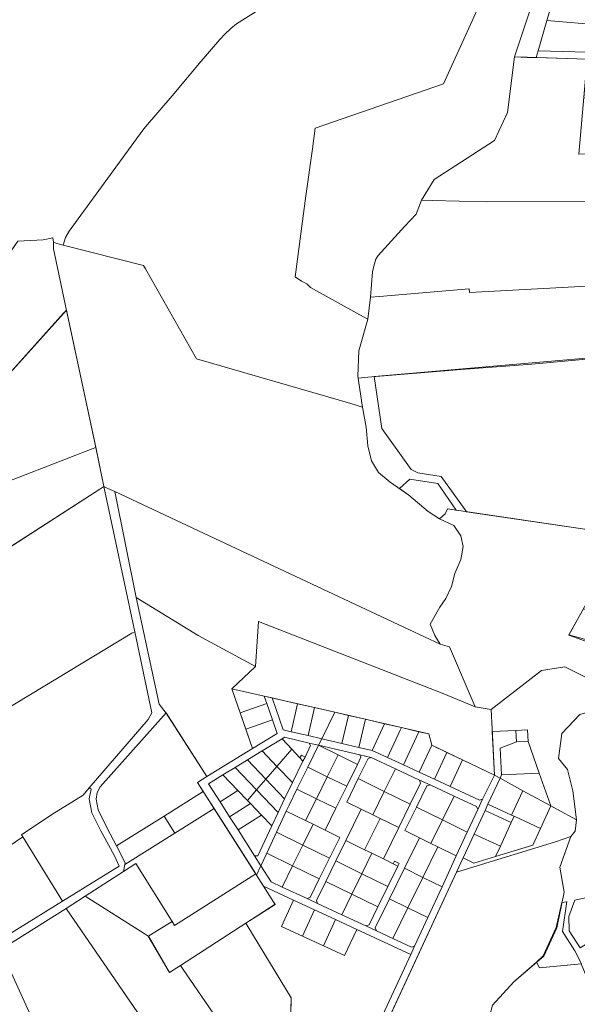
# Model space of a CAD drawing. Units: millimetres. Extents: x 1331 to 38040, y -5065 to 26310.
# Drawn here: x 22407 to 23370, y 9513 to 11212 of the extents above; entities that cross this region are included whole.
import ezdxf

# ---------------------------------------------------------------- set-up
doc = ezdxf.new("R2010")
doc.units = ezdxf.units.MM
doc.layers.add('Level 1', color=24, linetype='Continuous', lineweight=0)

msp = doc.modelspace()

# ---------------------------------------------------------------- linework, layer by layer
at = {"layer": 'Level 1', "flags": 128}
for points in [[(22830.7, 11235.8), (22781.2, 11204.4), (22771.7, 11196.7), (22761.1, 11186.7), (22752.5, 11177.3), (22720.3, 11140), (22670.5, 11080.3), (22624.3, 11026.6), (22619.3, 11020.9), (22492.5, 10846.8), (22485.9, 10836), (22482.2, 10822.8), (22621, 10787.6), (22624.2, 10781.9), (22712.4, 10626.2), (22978.7, 10549.1), (22998.7, 10543.2), (22991, 10596.8), (22992.8, 10640.1), (23008.2, 10694.8), (22994.4, 10702.4), (22909, 10749.8), (22902.6, 10755.6), (22893.5, 10760.5), (22882.7, 10767.7), (22901.2, 10907.6), (22912.6, 10988.8), (22917.5, 11024.2), (23139, 11101.2), (23229.1, 11300.1)], [(22830.7, 11235.8), (22781.2, 11204.4), (22771.7, 11196.7), (22761.1, 11186.7), (22752.5, 11177.3), (22720.3, 11140), (22670.5, 11080.3), (22624.3, 11026.6), (22619.3, 11020.9), (22492.5, 10846.8), (22485.9, 10836), (22482.2, 10822.8), (22621, 10787.6), (22624.2, 10781.9), (22712.4, 10626.2), (22978.7, 10549.1), (22998.7, 10543.2), (22991, 10596.8), (22992.8, 10640.1), (23008.2, 10694.8), (22994.4, 10702.4), (22909, 10749.8), (22902.6, 10755.6), (22893.5, 10760.5), (22882.7, 10767.7), (22901.2, 10907.6), (22912.6, 10988.8), (22917.5, 11024.2), (23139, 11101.2), (23229.1, 11300.1)], [(23413.9, 10327.7), (23146, 10367.6), (23142, 10359), (23131.8, 10350.2), (23156.7, 10338.9), (23168.7, 10321.2), (23172.7, 10302.7), (23168.7, 10280.2), (23158.3, 10256.1), (23152.7, 10233.6), (23143.1, 10212.7), (23132.6, 10198.2), (23115.8, 10168.5), (23123.8, 10149.2), (23133.4, 10133.9), (23149.1, 10129.6), (23193.3, 10025.9), (23221.3, 10021.4), (23308, 10088.9), (23348.3, 10095), (23392.2, 10073)], [(23413.9, 10327.7), (23146, 10367.6), (23142, 10359), (23131.8, 10350.2), (23156.7, 10338.9), (23168.7, 10321.2), (23172.7, 10302.7), (23168.7, 10280.2), (23158.3, 10256.1), (23152.7, 10233.6), (23143.1, 10212.7), (23132.6, 10198.2), (23115.8, 10168.5), (23123.8, 10149.2), (23133.4, 10133.9), (23149.1, 10129.6), (23193.3, 10025.9), (23221.3, 10021.4), (23308, 10088.9), (23348.3, 10095), (23392.2, 10073)], [(23419.1, 10126.8), (23355.2, 10149.6), (23438.7, 10300.2)], [(23419.1, 10126.8), (23355.2, 10149.6), (23438.7, 10300.2)], [(23223.3, 9511.4), (23260.4, 9551.5), (23311.9, 9595.9), (23334.5, 9644.5), (23347.3, 9706.4), (23339.8, 9749.4), (23358.9, 9802), (23332.2, 9793.1), (23161.2, 9740.4), (22979.7, 9349.2)], [(23223.3, 9511.4), (23260.4, 9551.5), (23311.9, 9595.9), (23334.5, 9644.5), (23347.3, 9706.4), (23339.8, 9749.4), (23358.9, 9802), (23332.2, 9793.1), (23161.2, 9740.4), (22979.7, 9349.2)]]:
    msp.add_lwpolyline(points, dxfattribs=at)
for points in [[(23320.2, 11302.6), (23300.4, 11297.5), (23294.6, 11246.3), (23261.5, 11147.8), (23283.4, 11146.7), (23298.7, 11146.2), (23302.2, 11158.1), (23317.5, 11210.4), (23333.8, 11266.2), (23337.1, 11278), (23337.1, 11311.4)], [(23320.2, 11302.6), (23300.4, 11297.5), (23294.6, 11246.3), (23261.5, 11147.8), (23283.4, 11146.7), (23298.7, 11146.2), (23302.2, 11158.1), (23317.5, 11210.4), (23333.8, 11266.2), (23337.1, 11278), (23337.1, 11311.4)], [(23333.8, 11266.2), (23317.5, 11210.4), (23412.4, 11202.1), (23417.3, 11258.9)], [(23333.8, 11266.2), (23317.5, 11210.4), (23412.4, 11202.1), (23417.3, 11258.9)], [(23317.5, 11210.4), (23302.2, 11158.1), (23408.2, 11154.8), (23412.4, 11202.1)], [(23317.5, 11210.4), (23302.2, 11158.1), (23408.2, 11154.8), (23412.4, 11202.1)], [(23261.5, 11147.8), (23249.4, 11051.3), (23226.9, 11003.1), (23123, 10936), (23100.7, 10900.2), (23119.2, 10899.6), (23212.7, 10897.4), (23480, 10898.6), (23486.7, 10898.6), (23519.6, 11047.3), (23507.7, 11047), (23448.8, 11044.7), (23441.4, 10980), (23372.7, 10979.9), (23387, 11143.5), (23283.3, 11146.8)], [(23261.5, 11147.8), (23249.4, 11051.3), (23226.9, 11003.1), (23123, 10936), (23100.7, 10900.2), (23119.2, 10899.6), (23212.7, 10897.4), (23480, 10898.6), (23486.7, 10898.6), (23519.6, 11047.3), (23507.7, 11047), (23448.8, 11044.7), (23441.4, 10980), (23372.7, 10979.9), (23387, 11143.5), (23283.3, 11146.8)], [(23302.2, 11158.1), (23298.7, 11146.2), (23387.2, 11143.4), (23381.4, 11076.8), (23401.3, 11075.1), (23407.2, 11142.8), (23408.2, 11154.8)], [(23302.2, 11158.1), (23298.7, 11146.2), (23387.2, 11143.4), (23381.4, 11076.8), (23401.3, 11075.1), (23407.2, 11142.8), (23408.2, 11154.8)], [(23183.4, 10747), (23183.5, 10741), (23450.1, 10755.5), (23457.1, 10761.6), (23486.4, 10898.6), (23480, 10898.6), (23212.7, 10897.5), (23119.2, 10899.6), (23100.7, 10900.2), (23091.9, 10876.1), (23072.2, 10855.1), (23025.8, 10805), (23021.9, 10798.4), (23018.4, 10786.5), (23016.3, 10776.6), (23013, 10733.1), (23028.4, 10733.8)], [(23183.4, 10747), (23183.5, 10741), (23450.1, 10755.5), (23457.1, 10761.6), (23486.4, 10898.6), (23480, 10898.6), (23212.7, 10897.5), (23119.2, 10899.6), (23100.7, 10900.2), (23091.9, 10876.1), (23072.2, 10855.1), (23025.8, 10805), (23021.9, 10798.4), (23018.4, 10786.5), (23016.3, 10776.6), (23013, 10733.1), (23028.4, 10733.8)], [(22237.9, 10438.2), (22327, 10532.9), (22333.4, 10539.8), (22482.7, 10705), (22487.7, 10709.7), (22465.5, 10816), (22465, 10827.5), (22464.2, 10835.5), (22447.4, 10831.7), (22403.9, 10829.7), (22399.7, 10823.5), (22296.2, 10673.7), (22133.4, 10438.5), (22147.8, 10422.7), (22161.9, 10398.8), (22170.4, 10374.6)], [(22237.9, 10438.2), (22327, 10532.9), (22333.4, 10539.8), (22482.7, 10705), (22487.7, 10709.7), (22465.5, 10816), (22465, 10827.5), (22464.2, 10835.5), (22447.4, 10831.7), (22403.9, 10829.7), (22399.7, 10823.5), (22296.2, 10673.7), (22133.4, 10438.5), (22147.8, 10422.7), (22161.9, 10398.8), (22170.4, 10374.6)], [(22571.3, 10397.3), (22734, 10321.1), (23079, 10159.5), (23133.4, 10133.9), (23123.8, 10149.2), (23115.8, 10168.5), (23132.6, 10198.2), (23143.1, 10212.7), (23152.7, 10233.6), (23158.3, 10256.1), (23168.7, 10280.2), (23172.7, 10302.7), (23168.7, 10321.2), (23156.7, 10338.9), (23131.8, 10350.2), (23112.6, 10363.1), (23078.9, 10391.2), (23046.8, 10413.7), (23026.8, 10430.6), (23014.8, 10450.7), (23008.4, 10476.4), (23005.2, 10508.6), (22998.7, 10543.2), (22978.7, 10549.1), (22712.4, 10626.2), (22624.2, 10781.9), (22621, 10787.6), (22482.2, 10822.8), (22471.3, 10825.7), (22465, 10827.5), (22465.5, 10816), (22487.7, 10709.7), (22538.4, 10473.9), (22552, 10406.2), (22559.3, 10402.9)], [(22571.3, 10397.3), (22734, 10321.1), (23079, 10159.5), (23133.4, 10133.9), (23123.8, 10149.2), (23115.8, 10168.5), (23132.6, 10198.2), (23143.1, 10212.7), (23152.7, 10233.6), (23158.3, 10256.1), (23168.7, 10280.2), (23172.7, 10302.7), (23168.7, 10321.2), (23156.7, 10338.9), (23131.8, 10350.2), (23112.6, 10363.1), (23078.9, 10391.2), (23046.8, 10413.7), (23026.8, 10430.6), (23014.8, 10450.7), (23008.4, 10476.4), (23005.2, 10508.6), (22998.7, 10543.2), (22978.7, 10549.1), (22712.4, 10626.2), (22624.2, 10781.9), (22621, 10787.6), (22482.2, 10822.8), (22471.3, 10825.7), (22465, 10827.5), (22465.5, 10816), (22487.7, 10709.7), (22538.4, 10473.9), (22552, 10406.2), (22559.3, 10402.9)], [(23013, 10733.1), (23008.2, 10694.8), (22992.8, 10640.1), (22991, 10596.8), (22991.5, 10593.2), (23008, 10594.8), (23161.8, 10607.3), (23291.4, 10617.4), (23423.3, 10629.3), (23471.6, 10635), (23460.4, 10745.2), (23450.1, 10755.5), (23183.5, 10741), (23183.4, 10747), (23028.4, 10733.8)], [(23013, 10733.1), (23008.2, 10694.8), (22992.8, 10640.1), (22991, 10596.8), (22991.5, 10593.2), (23008, 10594.8), (23161.8, 10607.3), (23291.4, 10617.4), (23423.3, 10629.3), (23471.6, 10635), (23460.4, 10745.2), (23450.1, 10755.5), (23183.5, 10741), (23183.4, 10747), (23028.4, 10733.8)], [(22333.4, 10539.8), (22338.6, 10396.6), (22532.3, 10471.2), (22538.5, 10473.5), (22487.6, 10710.3), (22482.7, 10704.9)], [(22333.4, 10539.8), (22338.6, 10396.6), (22532.3, 10471.2), (22538.5, 10473.5), (22487.6, 10710.3), (22482.7, 10704.9)], [(23471.6, 10635), (23019.4, 10595.7), (23032.5, 10506.5), (23083.2, 10435.4), (23094.8, 10430), (23134.9, 10423.3), (23176.3, 10366.1), (23178.8, 10362.7), (23413.9, 10327.7), (23419.5, 10326.9)], [(23471.6, 10635), (23019.4, 10595.7), (23032.5, 10506.5), (23083.2, 10435.4), (23094.8, 10430), (23134.9, 10423.3), (23176.3, 10366.1), (23178.8, 10362.7), (23413.9, 10327.7), (23419.5, 10326.9)], [(22281.1, 10341.7), (22331.3, 10263.9), (22545.2, 10401.8), (22552, 10406.2), (22538.4, 10473.5), (22532.3, 10471.2), (22338.6, 10396.6)], [(22281.1, 10341.7), (22331.3, 10263.9), (22545.2, 10401.8), (22552, 10406.2), (22538.4, 10473.5), (22532.3, 10471.2), (22338.6, 10396.6)], [(23161, 10365.3), (23128.8, 10411.1), (23080.5, 10419), (23062.6, 10402.7), (23078.9, 10391.2), (23112.6, 10363.1), (23131.8, 10350.2), (23142, 10359), (23146, 10367.6)], [(23161, 10365.3), (23128.8, 10411.1), (23080.5, 10419), (23062.6, 10402.7), (23078.9, 10391.2), (23112.6, 10363.1), (23131.8, 10350.2), (23142, 10359), (23146, 10367.6)], [(22203.9, 10144.8), (22212.2, 10101.7), (22218.5, 10016.7), (22246.9, 9939.6), (22600.8, 10152.8), (22605.5, 10155.6), (22552, 10406.2), (22545.2, 10401.8), (22247.1, 10209.6), (22258.5, 10186.8)], [(22203.9, 10144.8), (22212.2, 10101.7), (22218.5, 10016.7), (22246.9, 9939.6), (22600.8, 10152.8), (22605.5, 10155.6), (22552, 10406.2), (22545.2, 10401.8), (22247.1, 10209.6), (22258.5, 10186.8)], [(22607.8, 10214.7), (22715, 10149.2), (22813.9, 10095.3), (22819.3, 10173.2), (23139.5, 10048.6), (23193.3, 10025.9), (23149.1, 10129.6), (23133.4, 10133.9), (23079, 10159.5), (22734, 10321.1), (22571.3, 10397.3)], [(22607.8, 10214.7), (22715, 10149.2), (22813.9, 10095.3), (22819.3, 10173.2), (23139.5, 10048.6), (23193.3, 10025.9), (23149.1, 10129.6), (23133.4, 10133.9), (23079, 10159.5), (22734, 10321.1), (22571.3, 10397.3)], [(22715, 10149.2), (22607.8, 10214.7), (22648, 10030.7), (22659.9, 10015.3), (22730.2, 9905.5), (22809.2, 9953.9), (22773.4, 10057.3), (22813.9, 10095.3)], [(22715, 10149.2), (22607.8, 10214.7), (22648, 10030.7), (22659.9, 10015.3), (22730.2, 9905.5), (22809.2, 9953.9), (22773.4, 10057.3), (22813.9, 10095.3)], [(23380.5, 10195.3), (23355.5, 10150.2), (23403.1, 10137), (23407, 10139), (23422, 10180.2)], [(23380.5, 10195.3), (23355.5, 10150.2), (23403.1, 10137), (23407, 10139), (23422, 10180.2)], [(22773.4, 10057.3), (22951, 10016.8), (23113.4, 9979.2), (23118.5, 9959.8), (23227, 9908), (23223, 9987.8), (23221.3, 10021.4), (23193.3, 10025.9), (23139.5, 10048.6), (22819.3, 10173.2), (22813.9, 10095.3)], [(22773.4, 10057.3), (22951, 10016.8), (23113.4, 9979.2), (23118.5, 9959.8), (23227, 9908), (23223, 9987.8), (23221.3, 10021.4), (23193.3, 10025.9), (23139.5, 10048.6), (22819.3, 10173.2), (22813.9, 10095.3)], [(22412.1, 9801.6), (22409.8, 9805.3), (22462.3, 9839.9), (22516.5, 9873.7), (22527.1, 9886.4), (22628.7, 10004.3), (22634.9, 10015.9), (22605.5, 10155.6), (22600.8, 10152.8), (22246.9, 9939.6), (22268.4, 9885.6), (22287.7, 9791.6), (22307, 9730.1)], [(22412.1, 9801.6), (22409.8, 9805.3), (22462.3, 9839.9), (22516.5, 9873.7), (22527.1, 9886.4), (22628.7, 10004.3), (22634.9, 10015.9), (22605.5, 10155.6), (22600.8, 10152.8), (22246.9, 9939.6), (22268.4, 9885.6), (22287.7, 9791.6), (22307, 9730.1)], [(23355.5, 10150.2), (23355.2, 10149.6), (23419.2, 10126.8), (23414.2, 10116.8), (23477, 10049), (23486.5, 10051.1), (23498.9, 10034.6), (23497.4, 10041.1), (23453.5, 10090.5), (23417.4, 10131.1), (23403.1, 10137)], [(23355.5, 10150.2), (23355.2, 10149.6), (23419.2, 10126.8), (23414.2, 10116.8), (23477, 10049), (23486.5, 10051.1), (23498.9, 10034.6), (23497.4, 10041.1), (23453.5, 10090.5), (23417.4, 10131.1), (23403.1, 10137)], [(23221.3, 10021.4), (23223, 9987.8), (23223.2, 9983.3), (23264, 9985.4), (23283.9, 9986.4), (23284.9, 9966.4), (23304.3, 9911.7), (23324.5, 9854.9), (23334.8, 9849.3), (23368.8, 9830.8), (23362.5, 9881.3), (23353, 9918.1), (23337.4, 9936.9), (23343.5, 9980.2), (23374.3, 10012.7), (23397.8, 10019.9), (23410.6, 10034.6), (23392.2, 10073), (23348.3, 10095), (23308, 10088.9)], [(23221.3, 10021.4), (23223, 9987.8), (23223.2, 9983.3), (23264, 9985.4), (23283.9, 9986.4), (23284.9, 9966.4), (23304.3, 9911.7), (23324.5, 9854.9), (23334.8, 9849.3), (23368.8, 9830.8), (23362.5, 9881.3), (23353, 9918.1), (23337.4, 9936.9), (23343.5, 9980.2), (23374.3, 10012.7), (23397.8, 10019.9), (23410.6, 10034.6), (23392.2, 10073), (23348.3, 10095), (23308, 10088.9)], [(22829.2, 10044.6), (22833.6, 10031.8), (22843.4, 10003.4), (22851.6, 9979.8), (22809.2, 9953.9), (22730.2, 9905.5), (22713.9, 9895.5), (22816, 9735.5), (22823.5, 9751.7), (22812.6, 9768.7), (22784, 9813.5), (22769.5, 9836.3), (22753.1, 9862), (22733.2, 9893.2), (22758, 9908.4), (22779, 9921.3), (22800.3, 9934.3), (22825.6, 9949.8), (22860, 9970.9), (22864.2, 9973.4), (22907.1, 9963.5), (22923, 9959.8), (22928.5, 9970.9), (22905, 9976.3), (22875.7, 9983.1), (22862.1, 9986.2), (22843, 10041.4)], [(22829.2, 10044.6), (22833.6, 10031.8), (22843.4, 10003.4), (22851.6, 9979.8), (22809.2, 9953.9), (22730.2, 9905.5), (22713.9, 9895.5), (22816, 9735.5), (22823.5, 9751.7), (22812.6, 9768.7), (22784, 9813.5), (22769.5, 9836.3), (22753.1, 9862), (22733.2, 9893.2), (22758, 9908.4), (22779, 9921.3), (22800.3, 9934.3), (22825.6, 9949.8), (22860, 9970.9), (22864.2, 9973.4), (22907.1, 9963.5), (22923, 9959.8), (22928.5, 9970.9), (22905, 9976.3), (22875.7, 9983.1), (22862.1, 9986.2), (22843, 10041.4)], [(22773.4, 10057.3), (22787.7, 10015.9), (22833.6, 10031.8), (22829.2, 10044.6)], [(22773.4, 10057.3), (22787.7, 10015.9), (22833.6, 10031.8), (22829.2, 10044.6)], [(22843, 10041.4), (22862.1, 9986.2), (22875.7, 9983.1), (22886.9, 10031.4)], [(22843, 10041.4), (22862.1, 9986.2), (22875.7, 9983.1), (22886.9, 10031.4)], [(22787.7, 10015.9), (22797.6, 9987.6), (22843.4, 10003.4), (22833.6, 10031.8)], [(22787.7, 10015.9), (22797.6, 9987.6), (22843.4, 10003.4), (22833.6, 10031.8)], [(22886.9, 10031.4), (22875.7, 9983.1), (22905, 9976.3), (22916.2, 10024.7)], [(22886.9, 10031.4), (22875.7, 9983.1), (22905, 9976.3), (22916.2, 10024.7)], [(22916.2, 10024.7), (22905, 9976.3), (22928.5, 9970.9), (22951, 10016.8)], [(22916.2, 10024.7), (22905, 9976.3), (22928.5, 9970.9), (22951, 10016.8)], [(22659.9, 10015.4), (22546.1, 9887.8), (22540.8, 9877.9), (22538.8, 9866.9), (22542.3, 9848), (22558.1, 9816.6), (22574.2, 9785.9), (22656.4, 9837.4), (22724, 9879.7), (22714, 9895.5), (22730.3, 9905.5)], [(22659.9, 10015.4), (22546.1, 9887.8), (22540.8, 9877.9), (22538.8, 9866.9), (22542.3, 9848), (22558.1, 9816.6), (22574.2, 9785.9), (22656.4, 9837.4), (22724, 9879.7), (22714, 9895.5), (22730.3, 9905.5)], [(22951, 10016.8), (22928.5, 9970.9), (22963.4, 9962.8), (22974.6, 10011.3)], [(22951, 10016.8), (22928.5, 9970.9), (22963.4, 9962.8), (22974.6, 10011.3)], [(22974.6, 10011.3), (22963.4, 9962.8), (22992.7, 9956), (23003.9, 10004.5)], [(22974.6, 10011.3), (22963.4, 9962.8), (22992.7, 9956), (23003.9, 10004.5)], [(22797.6, 9987.6), (22809.2, 9953.9), (22851.6, 9979.8), (22843.4, 10003.4)], [(22797.6, 9987.6), (22809.2, 9953.9), (22851.6, 9979.8), (22843.4, 10003.4)], [(23003.9, 10004.5), (22992.7, 9956), (23015.4, 9950.8), (23036.8, 9996.9)], [(23003.9, 10004.5), (22992.7, 9956), (23015.4, 9950.8), (23036.8, 9996.9)], [(23036.8, 9996.9), (23015.4, 9950.8), (23042.4, 9938.3), (23064.3, 9985.5), (23066.4, 9990.1)], [(23036.8, 9996.9), (23015.4, 9950.8), (23042.4, 9938.3), (23064.3, 9985.5), (23066.4, 9990.1)], [(23066.4, 9990.1), (23064.3, 9985.5), (23042.4, 9938.3), (23069.6, 9925.7), (23096.3, 9983.1)], [(23066.4, 9990.1), (23064.3, 9985.5), (23042.4, 9938.3), (23069.6, 9925.7), (23096.3, 9983.1)], [(22860, 9970.9), (22876.8, 9952.9), (22891, 9937.7), (22893.4, 9942.5), (22899.7, 9939.4), (22909.3, 9959), (22907.1, 9963.5), (22864.2, 9973.4)], [(22860, 9970.9), (22876.8, 9952.9), (22891, 9937.7), (22893.4, 9942.5), (22899.7, 9939.4), (22909.3, 9959), (22907.1, 9963.5), (22864.2, 9973.4)], [(23096.3, 9983.1), (23069.6, 9925.7), (23096.8, 9913.1), (23118.5, 9959.8), (23113.4, 9979.2)], [(23096.3, 9983.1), (23069.6, 9925.7), (23096.8, 9913.1), (23118.5, 9959.8), (23113.4, 9979.2)], [(23223.2, 9983.3), (23227, 9908), (23236.5, 9902.8), (23239, 9908.4), (23236.7, 9954.9), (23265, 9965.4), (23264, 9985.4)], [(23223.2, 9983.3), (23227, 9908), (23236.5, 9902.8), (23239, 9908.4), (23236.7, 9954.9), (23265, 9965.4), (23264, 9985.4)], [(23264, 9985.4), (23265, 9965.4), (23284.9, 9966.4), (23283.9, 9986.4)], [(23264, 9985.4), (23265, 9965.4), (23284.9, 9966.4), (23283.9, 9986.4)], [(22907.1, 9963.5), (22909.3, 9959), (22899.7, 9939.4), (22896.1, 9932.2), (22878, 9895.3), (22864.4, 9867.5), (22853.2, 9843.9), (22842.3, 9820.5), (22818.3, 9769.1), (22812.6, 9768.7), (22823.5, 9751.7), (22833.6, 9773.5), (22850.5, 9809.7), (22867.4, 9846), (22872.3, 9856.4), (22885.8, 9884), (22904.4, 9921.9), (22923, 9959.8)], [(22907.1, 9963.5), (22909.3, 9959), (22899.7, 9939.4), (22896.1, 9932.2), (22878, 9895.3), (22864.4, 9867.5), (22853.2, 9843.9), (22842.3, 9820.5), (22818.3, 9769.1), (22812.6, 9768.7), (22823.5, 9751.7), (22833.6, 9773.5), (22850.5, 9809.7), (22867.4, 9846), (22872.3, 9856.4), (22885.8, 9884), (22904.4, 9921.9), (22923, 9959.8)], [(22825.6, 9949.8), (22851.2, 9923.2), (22876.8, 9952.9), (22860, 9970.9)], [(22825.6, 9949.8), (22851.2, 9923.2), (22876.8, 9952.9), (22860, 9970.9)], [(22923, 9959.8), (22904.4, 9921.9), (22938.1, 9905.4), (22956.7, 9943.3)], [(22923, 9959.8), (22904.4, 9921.9), (22938.1, 9905.4), (22956.7, 9943.3)], [(22923, 9959.8), (22994.3, 9943.1), (23013.9, 9938.5), (23055.7, 9919.1), (23097.4, 9899.7), (23115.6, 9891.3), (23157.3, 9872), (23196.1, 9854), (23198.1, 9848.7), (23206.5, 9866.8), (23201.2, 9864.8), (23150.4, 9888.4), (23123.1, 9900.9), (23096.8, 9913.1), (23069.6, 9925.7), (23042.4, 9938.3), (23015.4, 9950.8), (22992.7, 9956), (22963.4, 9962.8), (22928.5, 9970.9)], [(22923, 9959.8), (22994.3, 9943.1), (23013.9, 9938.5), (23055.7, 9919.1), (23097.4, 9899.7), (23115.6, 9891.3), (23157.3, 9872), (23196.1, 9854), (23198.1, 9848.7), (23206.5, 9866.8), (23201.2, 9864.8), (23150.4, 9888.4), (23123.1, 9900.9), (23096.8, 9913.1), (23069.6, 9925.7), (23042.4, 9938.3), (23015.4, 9950.8), (22992.7, 9956), (22963.4, 9962.8), (22928.5, 9970.9)], [(22923, 9959.8), (22956.7, 9943.3), (22990.4, 9926.7), (22996.3, 9938.9), (22994.3, 9943.1)], [(22923, 9959.8), (22956.7, 9943.3), (22990.4, 9926.7), (22996.3, 9938.9), (22994.3, 9943.1)], [(23118.5, 9959.8), (23096.8, 9913.1), (23123.1, 9900.9), (23144.7, 9947.4)], [(23118.5, 9959.8), (23096.8, 9913.1), (23123.1, 9900.9), (23144.7, 9947.4)], [(23236.7, 9954.9), (23239, 9908.4), (23304.3, 9911.7), (23284.9, 9966.4), (23265, 9965.4)], [(23236.7, 9954.9), (23239, 9908.4), (23304.3, 9911.7), (23284.9, 9966.4), (23265, 9965.4)], [(22800.3, 9934.3), (22832.1, 9901.2), (22851.2, 9923.2), (22825.6, 9949.8)], [(22800.3, 9934.3), (22832.1, 9901.2), (22851.2, 9923.2), (22825.6, 9949.8)], [(22876.8, 9952.9), (22851.2, 9923.2), (22878, 9895.3), (22896.1, 9932.2), (22891, 9937.7)], [(22876.8, 9952.9), (22851.2, 9923.2), (22878, 9895.3), (22896.1, 9932.2), (22891, 9937.7)], [(22893.4, 9942.5), (22891, 9937.7), (22896.1, 9932.2), (22899.7, 9939.4)], [(22893.4, 9942.5), (22891, 9937.7), (22896.1, 9932.2), (22899.7, 9939.4)], [(22994.3, 9943.1), (22996.3, 9938.9), (22990.4, 9926.7), (22971.7, 9888.8), (22953.1, 9850.9), (22934.5, 9813), (22959.6, 9800.7), (22942, 9764.8), (22924.3, 9728.9), (22908.6, 9697), (22903.3, 9695), (22921.4, 9686.6), (22919.5, 9691.9), (22935.6, 9724.7), (22953, 9760), (22970.4, 9795.4), (22996.9, 9849.4), (22971.8, 9861.7), (22991.6, 9902.1), (23008.6, 9936.6), (23013.9, 9938.5)], [(22994.3, 9943.1), (22996.3, 9938.9), (22990.4, 9926.7), (22971.7, 9888.8), (22953.1, 9850.9), (22934.5, 9813), (22959.6, 9800.7), (22942, 9764.8), (22924.3, 9728.9), (22908.6, 9697), (22903.3, 9695), (22921.4, 9686.6), (22919.5, 9691.9), (22935.6, 9724.7), (22953, 9760), (22970.4, 9795.4), (22996.9, 9849.4), (22971.8, 9861.7), (22991.6, 9902.1), (23008.6, 9936.6), (23013.9, 9938.5)], [(22956.7, 9943.3), (22938.1, 9905.4), (22971.7, 9888.8), (22990.4, 9926.7)], [(22956.7, 9943.3), (22938.1, 9905.4), (22971.7, 9888.8), (22990.4, 9926.7)], [(23144.7, 9947.4), (23123.1, 9900.9), (23150.4, 9888.4), (23171.7, 9934.4)], [(23144.7, 9947.4), (23123.1, 9900.9), (23150.4, 9888.4), (23171.7, 9934.4)], [(22779, 9921.3), (22816, 9882.6), (22832.1, 9901.2), (22800.3, 9934.3)], [(22779, 9921.3), (22816, 9882.6), (22832.1, 9901.2), (22800.3, 9934.3)], [(22851.2, 9923.2), (22832.1, 9901.2), (22864.4, 9867.5), (22878, 9895.3)], [(22851.2, 9923.2), (22832.1, 9901.2), (22864.4, 9867.5), (22878, 9895.3)], [(23008.6, 9936.6), (22991.6, 9902.1), (23036.5, 9880), (23055.7, 9919.1), (23013.9, 9938.5)], [(23008.6, 9936.6), (22991.6, 9902.1), (23036.5, 9880), (23055.7, 9919.1), (23013.9, 9938.5)], [(23171.7, 9934.4), (23150.4, 9888.4), (23201.2, 9864.8), (23206.5, 9866.8), (23227, 9908)], [(23171.7, 9934.4), (23150.4, 9888.4), (23201.2, 9864.8), (23206.5, 9866.8), (23227, 9908)], [(22733.2, 9893.2), (22753.1, 9862), (22783.7, 9881.6), (22758, 9908.4)], [(22733.2, 9893.2), (22753.1, 9862), (22783.7, 9881.6), (22758, 9908.4)], [(22758, 9908.4), (22783.7, 9881.6), (22800.3, 9864.3), (22816, 9882.6), (22779, 9921.3)], [(22758, 9908.4), (22783.7, 9881.6), (22800.3, 9864.3), (22816, 9882.6), (22779, 9921.3)], [(22904.4, 9921.9), (22885.8, 9884), (22919.5, 9867.5), (22938.1, 9905.4)], [(22904.4, 9921.9), (22885.8, 9884), (22919.5, 9867.5), (22938.1, 9905.4)], [(22938.1, 9905.4), (22919.5, 9867.5), (22953.1, 9850.9), (22971.7, 9888.8)], [(22938.1, 9905.4), (22919.5, 9867.5), (22953.1, 9850.9), (22971.7, 9888.8)], [(23227, 9908), (23206.5, 9866.8), (23198.1, 9848.7), (23180, 9809.6), (23161, 9768.7), (23136.3, 9715.4), (23111.6, 9662.2), (23088.9, 9613.2), (23082.2, 9598.7), (22974, 9365.6), (22969.8, 9356.5), (22956.4, 9327.5), (22967.2, 9322.3), (22979.7, 9349.2), (22983.9, 9358.3), (23161.2, 9740.5), (23172.6, 9765.2), (23191.7, 9806.4), (23210.7, 9847.2), (23215.7, 9858.1), (23236.5, 9902.8)], [(23227, 9908), (23206.5, 9866.8), (23198.1, 9848.7), (23180, 9809.6), (23161, 9768.7), (23136.3, 9715.4), (23111.6, 9662.2), (23088.9, 9613.2), (23082.2, 9598.7), (22974, 9365.6), (22969.8, 9356.5), (22956.4, 9327.5), (22967.2, 9322.3), (22979.7, 9349.2), (22983.9, 9358.3), (23161.2, 9740.5), (23172.6, 9765.2), (23191.7, 9806.4), (23210.7, 9847.2), (23215.7, 9858.1), (23236.5, 9902.8)], [(23055.7, 9919.1), (23036.5, 9880), (23081.4, 9858), (23099.3, 9894.5), (23097.4, 9899.7)], [(23055.7, 9919.1), (23036.5, 9880), (23081.4, 9858), (23099.3, 9894.5), (23097.4, 9899.7)], [(23239, 9908.4), (23236.5, 9902.8), (23276.1, 9881.3), (23324.5, 9854.9), (23304.3, 9911.7)], [(23239, 9908.4), (23236.5, 9902.8), (23276.1, 9881.3), (23324.5, 9854.9), (23304.3, 9911.7)], [(22832.1, 9901.2), (22816, 9882.6), (22853.2, 9843.9), (22864.4, 9867.5)], [(22832.1, 9901.2), (22816, 9882.6), (22853.2, 9843.9), (22864.4, 9867.5)], [(22991.6, 9902.1), (22971.8, 9861.7), (22996.9, 9849.4), (23016.7, 9839.7), (23036.5, 9880)], [(22991.6, 9902.1), (22971.8, 9861.7), (22996.9, 9849.4), (23016.7, 9839.7), (23036.5, 9880)], [(23097.4, 9899.7), (23099.3, 9894.5), (23081.4, 9858), (23061.5, 9817.6), (23035, 9763.7), (23052.1, 9755.3), (23054.3, 9759.8), (23062.4, 9755.8), (23060.1, 9751.3), (23042.8, 9715.9), (23025.4, 9680.6), (23010.3, 9649.9), (23004.9, 9647.9), (23022.9, 9639.6), (23021.1, 9644.7), (23045.6, 9694.6), (23071.5, 9747.3), (23097.4, 9800), (23072.3, 9812.3), (23092.1, 9852.7), (23110.2, 9889.4), (23115.6, 9891.3)], [(23097.4, 9899.7), (23099.3, 9894.5), (23081.4, 9858), (23061.5, 9817.6), (23035, 9763.7), (23052.1, 9755.3), (23054.3, 9759.8), (23062.4, 9755.8), (23060.1, 9751.3), (23042.8, 9715.9), (23025.4, 9680.6), (23010.3, 9649.9), (23004.9, 9647.9), (23022.9, 9639.6), (23021.1, 9644.7), (23045.6, 9694.6), (23071.5, 9747.3), (23097.4, 9800), (23072.3, 9812.3), (23092.1, 9852.7), (23110.2, 9889.4), (23115.6, 9891.3)], [(23110.2, 9889.4), (23092.1, 9852.7), (23137, 9830.7), (23157.3, 9872), (23115.6, 9891.3)], [(23110.2, 9889.4), (23092.1, 9852.7), (23137, 9830.7), (23157.3, 9872), (23115.6, 9891.3)], [(23236.5, 9902.8), (23215.7, 9858.1), (23256.5, 9839.2), (23276.1, 9881.3)], [(23236.5, 9902.8), (23215.7, 9858.1), (23256.5, 9839.2), (23276.1, 9881.3)], [(22412.1, 9801.6), (22481, 9690.6), (22578.7, 9751), (22570.9, 9769), (22547.1, 9812.2), (22531.5, 9843), (22526.9, 9867.1), (22530.4, 9883.7), (22527.1, 9886.4), (22516.5, 9873.7), (22462.3, 9839.9), (22409.8, 9805.3)], [(22412.1, 9801.6), (22481, 9690.6), (22578.7, 9751), (22570.9, 9769), (22547.1, 9812.2), (22531.5, 9843), (22526.9, 9867.1), (22530.4, 9883.7), (22527.1, 9886.4), (22516.5, 9873.7), (22462.3, 9839.9), (22409.8, 9805.3)], [(22656.4, 9837.4), (22675, 9808.1), (22742.6, 9850.5), (22724, 9879.7)], [(22656.4, 9837.4), (22675, 9808.1), (22742.6, 9850.5), (22724, 9879.7)], [(22753.1, 9862), (22769.5, 9836.3), (22805.3, 9859.1), (22800.3, 9864.3), (22783.7, 9881.6)], [(22753.1, 9862), (22769.5, 9836.3), (22805.3, 9859.1), (22800.3, 9864.3), (22783.7, 9881.6)], [(22816, 9882.6), (22800.3, 9864.3), (22805.3, 9859.1), (22824.3, 9839.3), (22842.3, 9820.5), (22853.2, 9843.9)], [(22816, 9882.6), (22800.3, 9864.3), (22805.3, 9859.1), (22824.3, 9839.3), (22842.3, 9820.5), (22853.2, 9843.9)], [(22885.8, 9884), (22872.3, 9856.4), (22867.4, 9846), (22900.8, 9829.6), (22919.5, 9867.5)], [(22885.8, 9884), (22872.3, 9856.4), (22867.4, 9846), (22900.8, 9829.6), (22919.5, 9867.5)], [(23036.5, 9880), (23016.7, 9839.7), (23029.2, 9833.5), (23061.5, 9817.6), (23081.4, 9858)], [(23036.5, 9880), (23016.7, 9839.7), (23029.2, 9833.5), (23061.5, 9817.6), (23081.4, 9858)], [(23157.3, 9872), (23137, 9830.7), (23180, 9809.6), (23198.1, 9848.7), (23196.1, 9854)], [(23157.3, 9872), (23137, 9830.7), (23180, 9809.6), (23198.1, 9848.7), (23196.1, 9854)], [(23276.1, 9881.3), (23256.5, 9839.2), (23261.1, 9837.1), (23306.4, 9816), (23324.5, 9854.9)], [(23276.1, 9881.3), (23256.5, 9839.2), (23261.1, 9837.1), (23306.4, 9816), (23324.5, 9854.9)], [(22769.5, 9836.3), (22784, 9813.5), (22824.3, 9839.3), (22805.3, 9859.1)], [(22769.5, 9836.3), (22784, 9813.5), (22824.3, 9839.3), (22805.3, 9859.1)], [(22919.5, 9867.5), (22900.8, 9829.6), (22913.5, 9823.4), (22934.5, 9813), (22953.1, 9850.9)], [(22919.5, 9867.5), (22900.8, 9829.6), (22913.5, 9823.4), (22934.5, 9813), (22953.1, 9850.9)], [(23172.6, 9765.2), (23161.2, 9740.5), (23332.4, 9793.1), (23358.9, 9802), (23366.5, 9811.5), (23368.8, 9830.8), (23334.8, 9849.3), (23324.5, 9854.9), (23306.4, 9816), (23293.1, 9787.4), (23228.8, 9767.6), (23191.3, 9756.1)], [(23172.6, 9765.2), (23161.2, 9740.5), (23332.4, 9793.1), (23358.9, 9802), (23366.5, 9811.5), (23368.8, 9830.8), (23334.8, 9849.3), (23324.5, 9854.9), (23306.4, 9816), (23293.1, 9787.4), (23228.8, 9767.6), (23191.3, 9756.1)], [(23215.7, 9858.1), (23210.7, 9847.2), (23256, 9826.2), (23261.1, 9837.1), (23256.5, 9839.2)], [(23215.7, 9858.1), (23210.7, 9847.2), (23256, 9826.2), (23261.1, 9837.1), (23256.5, 9839.2)], [(22574.2, 9785.9), (22589.2, 9756.7), (22588.7, 9754.1), (22675, 9808.1), (22656.4, 9837.4)], [(22574.2, 9785.9), (22589.2, 9756.7), (22588.7, 9754.1), (22675, 9808.1), (22656.4, 9837.4)], [(22588.7, 9754.1), (22586, 9741.8), (22607.5, 9755.7), (22670.1, 9655.8), (22674.4, 9648.9), (22814.6, 9737.7), (22742.6, 9850.5), (22675, 9808.1)], [(22588.7, 9754.1), (22586, 9741.8), (22607.5, 9755.7), (22670.1, 9655.8), (22674.4, 9648.9), (22814.6, 9737.7), (22742.6, 9850.5), (22675, 9808.1)], [(22784, 9813.5), (22812.6, 9768.7), (22818.3, 9769.1), (22842.3, 9820.5), (22824.3, 9839.3)], [(22784, 9813.5), (22812.6, 9768.7), (22818.3, 9769.1), (22842.3, 9820.5), (22824.3, 9839.3)], [(22867.4, 9846), (22850.5, 9809.7), (22895.9, 9787.5), (22913.5, 9823.4), (22900.8, 9829.6)], [(22867.4, 9846), (22850.5, 9809.7), (22895.9, 9787.5), (22913.5, 9823.4), (22900.8, 9829.6)], [(22996.9, 9849.4), (22970.4, 9795.4), (23002.7, 9779.5), (23029.2, 9833.5), (23016.7, 9839.7)], [(22996.9, 9849.4), (22970.4, 9795.4), (23002.7, 9779.5), (23029.2, 9833.5), (23016.7, 9839.7)], [(23092.1, 9852.7), (23072.3, 9812.3), (23097.4, 9800), (23117.2, 9790.3), (23137, 9830.7)], [(23092.1, 9852.7), (23072.3, 9812.3), (23097.4, 9800), (23117.2, 9790.3), (23137, 9830.7)], [(23210.7, 9847.2), (23191.7, 9806.4), (23237.1, 9785.4), (23256, 9826.2)], [(23210.7, 9847.2), (23191.7, 9806.4), (23237.1, 9785.4), (23256, 9826.2)], [(22913.5, 9823.4), (22895.9, 9787.5), (22942, 9764.8), (22959.6, 9800.7), (22934.5, 9813)], [(22913.5, 9823.4), (22895.9, 9787.5), (22942, 9764.8), (22959.6, 9800.7), (22934.5, 9813)], [(23029.2, 9833.5), (23002.7, 9779.5), (23015.3, 9773.4), (23035, 9763.7), (23061.5, 9817.6)], [(23029.2, 9833.5), (23002.7, 9779.5), (23015.3, 9773.4), (23035, 9763.7), (23061.5, 9817.6)], [(23137, 9830.7), (23117.2, 9790.3), (23129.2, 9784.3), (23161, 9768.7), (23180, 9809.6)], [(23137, 9830.7), (23117.2, 9790.3), (23129.2, 9784.3), (23161, 9768.7), (23180, 9809.6)], [(23261.1, 9837.1), (23256, 9826.2), (23237.1, 9785.4), (23228.8, 9767.6), (23293.1, 9787.4), (23306.4, 9816)], [(23261.1, 9837.1), (23256, 9826.2), (23237.1, 9785.4), (23228.8, 9767.6), (23293.1, 9787.4), (23306.4, 9816)], [(22850.5, 9809.7), (22833.6, 9773.5), (22878.2, 9751.6), (22895.9, 9787.5)], [(22850.5, 9809.7), (22833.6, 9773.5), (22878.2, 9751.6), (22895.9, 9787.5)], [(23191.7, 9806.4), (23172.6, 9765.2), (23191.3, 9756.1), (23228.8, 9767.6), (23237.1, 9785.4)], [(23191.7, 9806.4), (23172.6, 9765.2), (23191.3, 9756.1), (23228.8, 9767.6), (23237.1, 9785.4)], [(22307, 9730.1), (22310.7, 9722.6), (22322.9, 9702.9), (22339.2, 9680), (22350, 9664.5), (22361.3, 9645.7), (22373.3, 9623.9), (22481, 9690.6), (22412.1, 9801.6)], [(22307, 9730.1), (22310.7, 9722.6), (22322.9, 9702.9), (22339.2, 9680), (22350, 9664.5), (22361.3, 9645.7), (22373.3, 9623.9), (22481, 9690.6), (22412.1, 9801.6)], [(22895.9, 9787.5), (22878.2, 9751.6), (22924.3, 9728.9), (22942, 9764.8)], [(22895.9, 9787.5), (22878.2, 9751.6), (22924.3, 9728.9), (22942, 9764.8)], [(22970.4, 9795.4), (22953, 9760), (22997.9, 9738), (23015.3, 9773.4), (23002.7, 9779.5)], [(22970.4, 9795.4), (22953, 9760), (22997.9, 9738), (23015.3, 9773.4), (23002.7, 9779.5)], [(23097.4, 9800), (23071.5, 9747.3), (23103.3, 9731.6), (23129.2, 9784.3), (23117.2, 9790.3)], [(23097.4, 9800), (23071.5, 9747.3), (23103.3, 9731.6), (23129.2, 9784.3), (23117.2, 9790.3)], [(22833.6, 9773.5), (22823.5, 9751.7), (22841.2, 9723.8), (22860.3, 9715), (22878.2, 9751.6)], [(22833.6, 9773.5), (22823.5, 9751.7), (22841.2, 9723.8), (22860.3, 9715), (22878.2, 9751.6)], [(23015.3, 9773.4), (22997.9, 9738), (23042.8, 9715.9), (23060.1, 9751.3), (23052.1, 9755.3), (23035, 9763.7)], [(23015.3, 9773.4), (22997.9, 9738), (23042.8, 9715.9), (23060.1, 9751.3), (23052.1, 9755.3), (23035, 9763.7)], [(23129.2, 9784.3), (23103.3, 9731.6), (23136.3, 9715.4), (23161, 9768.7)], [(23129.2, 9784.3), (23103.3, 9731.6), (23136.3, 9715.4), (23161, 9768.7)], [(22520, 9699.2), (22621.8, 9635), (22628.6, 9630.5), (22629.2, 9630.1), (22630.2, 9630.7), (22670.1, 9655.8), (22607.5, 9755.7), (22586, 9741.8)], [(22520, 9699.2), (22621.8, 9635), (22628.6, 9630.5), (22629.2, 9630.1), (22630.2, 9630.7), (22670.1, 9655.8), (22607.5, 9755.7), (22586, 9741.8)], [(22953, 9760), (22935.6, 9724.7), (22980.5, 9702.6), (22997.9, 9738)], [(22953, 9760), (22935.6, 9724.7), (22980.5, 9702.6), (22997.9, 9738)], [(23054.3, 9759.8), (23052.1, 9755.3), (23060.1, 9751.3), (23062.4, 9755.8)], [(23054.3, 9759.8), (23052.1, 9755.3), (23060.1, 9751.3), (23062.4, 9755.8)], [(22630.2, 9630.7), (22629.2, 9630.1), (22665.9, 9567.8), (22684.7, 9579.5), (22797.7, 9652.5), (22848, 9685.3), (22846.1, 9688.3), (22827.9, 9716.7), (22816, 9735.5), (22814.6, 9737.7), (22674.4, 9648.9), (22670.1, 9655.8)], [(22630.2, 9630.7), (22629.2, 9630.1), (22665.9, 9567.8), (22684.7, 9579.5), (22797.7, 9652.5), (22848, 9685.3), (22846.1, 9688.3), (22827.9, 9716.7), (22816, 9735.5), (22814.6, 9737.7), (22674.4, 9648.9), (22670.1, 9655.8)], [(22823.5, 9751.7), (22816, 9735.6), (22828, 9716.8), (22880, 9692.6), (22916.3, 9675.7), (22952.6, 9658.9), (22988.9, 9642), (23082.2, 9598.7), (23088.9, 9613.2), (23083.8, 9611.3), (23051.6, 9626.3), (23022.9, 9639.5), (23004.9, 9647.9), (22963.1, 9667.3), (22921.4, 9686.6), (22903.3, 9695), (22860.3, 9715), (22841.2, 9723.8)], [(22823.5, 9751.7), (22816, 9735.6), (22828, 9716.8), (22880, 9692.6), (22916.3, 9675.7), (22952.6, 9658.9), (22988.9, 9642), (23082.2, 9598.7), (23088.9, 9613.2), (23083.8, 9611.3), (23051.6, 9626.3), (23022.9, 9639.5), (23004.9, 9647.9), (22963.1, 9667.3), (22921.4, 9686.6), (22903.3, 9695), (22860.3, 9715), (22841.2, 9723.8)], [(22878.2, 9751.6), (22860.3, 9715), (22903.3, 9695), (22908.6, 9697), (22924.3, 9728.9)], [(22878.2, 9751.6), (22860.3, 9715), (22903.3, 9695), (22908.6, 9697), (22924.3, 9728.9)], [(22997.9, 9738), (22980.5, 9702.6), (23025.4, 9680.6), (23042.8, 9715.9)], [(22997.9, 9738), (22980.5, 9702.6), (23025.4, 9680.6), (23042.8, 9715.9)], [(23071.5, 9747.3), (23045.6, 9694.6), (23077.4, 9678.9), (23103.3, 9731.6)], [(23071.5, 9747.3), (23045.6, 9694.6), (23077.4, 9678.9), (23103.3, 9731.6)], [(22935.6, 9724.7), (22919.5, 9691.9), (22921.4, 9686.6), (22963.1, 9667.3), (22980.5, 9702.6)], [(22935.6, 9724.7), (22919.5, 9691.9), (22921.4, 9686.6), (22963.1, 9667.3), (22980.5, 9702.6)], [(23103.3, 9731.6), (23077.4, 9678.9), (23111.6, 9662.2), (23136.3, 9715.4)], [(23103.3, 9731.6), (23077.4, 9678.9), (23111.6, 9662.2), (23136.3, 9715.4)], [(22828, 9716.8), (22846.1, 9688.4), (22848.2, 9685.1), (22797.7, 9652.5), (22800.9, 9647.2), (22875.5, 9524.1), (22875.1, 9502.7), (22874.9, 9492.7), (22872.4, 9345.7), (22921.6, 9344), (22956.4, 9327.5), (22969.8, 9356.5), (22974, 9365.6), (23082.2, 9598.7), (22988.9, 9642), (22967.8, 9596.7), (22931.5, 9613.5), (22895.2, 9630.4), (22859, 9647.2), (22880, 9692.6)], [(22828, 9716.8), (22846.1, 9688.4), (22848.2, 9685.1), (22797.7, 9652.5), (22800.9, 9647.2), (22875.5, 9524.1), (22875.1, 9502.7), (22874.9, 9492.7), (22872.4, 9345.7), (22921.6, 9344), (22956.4, 9327.5), (22969.8, 9356.5), (22974, 9365.6), (23082.2, 9598.7), (22988.9, 9642), (22967.8, 9596.7), (22931.5, 9613.5), (22895.2, 9630.4), (22859, 9647.2), (22880, 9692.6)], [(22980.5, 9702.6), (22963.1, 9667.3), (23004.9, 9647.9), (23010.3, 9649.9), (23025.4, 9680.6)], [(22980.5, 9702.6), (22963.1, 9667.3), (23004.9, 9647.9), (23010.3, 9649.9), (23025.4, 9680.6)], [(23365.8, 9692.6), (23355.1, 9664.2), (23356.1, 9639.6), (23375.2, 9610.3), (23392.3, 9620.2), (23452, 9637.4), (23442.9, 9690.6), (23440.2, 9707.4), (23373.4, 9694.1)], [(23365.8, 9692.6), (23355.1, 9664.2), (23356.1, 9639.6), (23375.2, 9610.3), (23392.3, 9620.2), (23452, 9637.4), (23442.9, 9690.6), (23440.2, 9707.4), (23373.4, 9694.1)], [(22487.3, 9677.9), (22740.1, 9310.6), (22781.2, 9322), (22781.6, 9438.6), (22688.2, 9574.4), (22684.7, 9579.5), (22665.8, 9567.4), (22628.6, 9630.5), (22621.7, 9634.8), (22519.9, 9699.2)], [(22487.3, 9677.9), (22740.1, 9310.6), (22781.2, 9322), (22781.6, 9438.6), (22688.2, 9574.4), (22684.7, 9579.5), (22665.8, 9567.4), (22628.6, 9630.5), (22621.7, 9634.8), (22519.9, 9699.2)], [(22880, 9692.6), (22859, 9647.2), (22895.2, 9630.4), (22916.3, 9675.7)], [(22880, 9692.6), (22859, 9647.2), (22895.2, 9630.4), (22916.3, 9675.7)], [(23045.6, 9694.6), (23021.1, 9644.7), (23022.9, 9639.6), (23051.6, 9626.3), (23077.4, 9678.9)], [(23045.6, 9694.6), (23021.1, 9644.7), (23022.9, 9639.6), (23051.6, 9626.3), (23077.4, 9678.9)], [(23343.5, 9688.1), (23333.3, 9645.2), (23311.2, 9596.5), (23299.3, 9585.5), (23304.8, 9575.8), (23377, 9582.5), (23365.5, 9605.1), (23344.4, 9638.3), (23352.1, 9689.8), (23351.6, 9689.7)], [(23343.5, 9688.1), (23333.3, 9645.2), (23311.2, 9596.5), (23299.3, 9585.5), (23304.8, 9575.8), (23377, 9582.5), (23365.5, 9605.1), (23344.4, 9638.3), (23352.1, 9689.8), (23351.6, 9689.7)], [(22380.2, 9610.7), (22385.3, 9585.3), (22391.9, 9567.3), (22508, 9312.7), (22531.7, 9283.2), (22558, 9259.6), (22576, 9259.3), (22740.1, 9310.6), (22487.3, 9677.9)], [(22380.2, 9610.7), (22385.3, 9585.3), (22391.9, 9567.3), (22508, 9312.7), (22531.7, 9283.2), (22558, 9259.6), (22576, 9259.3), (22740.1, 9310.6), (22487.3, 9677.9)], [(22916.3, 9675.7), (22895.2, 9630.4), (22931.5, 9613.5), (22952.6, 9658.9)], [(22916.3, 9675.7), (22895.2, 9630.4), (22931.5, 9613.5), (22952.6, 9658.9)], [(23077.4, 9678.9), (23051.6, 9626.3), (23083.8, 9611.3), (23088.9, 9613.2), (23111.6, 9662.2)], [(23077.4, 9678.9), (23051.6, 9626.3), (23083.8, 9611.3), (23088.9, 9613.2), (23111.6, 9662.2)], [(22781.2, 9322), (22812.9, 9331.9), (22872.4, 9345.7), (22875.5, 9524.1), (22800.9, 9647.2), (22797.7, 9652.5), (22684.7, 9579.5), (22688.2, 9574.4), (22781.6, 9438.6)], [(22781.2, 9322), (22812.9, 9331.9), (22872.4, 9345.7), (22875.5, 9524.1), (22800.9, 9647.2), (22797.7, 9652.5), (22684.7, 9579.5), (22688.2, 9574.4), (22781.6, 9438.6)], [(22952.6, 9658.9), (22931.5, 9613.5), (22967.8, 9596.7), (22988.9, 9642)], [(22952.6, 9658.9), (22931.5, 9613.5), (22967.8, 9596.7), (22988.9, 9642)], [(23299.3, 9585.5), (23260.4, 9551.5), (23223.3, 9511.4), (23218.4, 9491.7), (23234, 9471.6), (23282.8, 9472.2), (23315.3, 9467.1), (23321, 9459.3), (23322, 9439.1), (23314.7, 9418.5), (23349.1, 9386.9), (23379, 9369.3), (23441.9, 9351.2), (23444.7, 9360.1), (23417.4, 9484.4), (23376.9, 9582.4), (23304.8, 9575.7)], [(23299.3, 9585.5), (23260.4, 9551.5), (23223.3, 9511.4), (23218.4, 9491.7), (23234, 9471.6), (23282.8, 9472.2), (23315.3, 9467.1), (23321, 9459.3), (23322, 9439.1), (23314.7, 9418.5), (23349.1, 9386.9), (23379, 9369.3), (23441.9, 9351.2), (23444.7, 9360.1), (23417.4, 9484.4), (23376.9, 9582.4), (23304.8, 9575.7)]]:
    msp.add_lwpolyline(points, close=True, dxfattribs=at)

doc.saveas('drawing.dxf')
